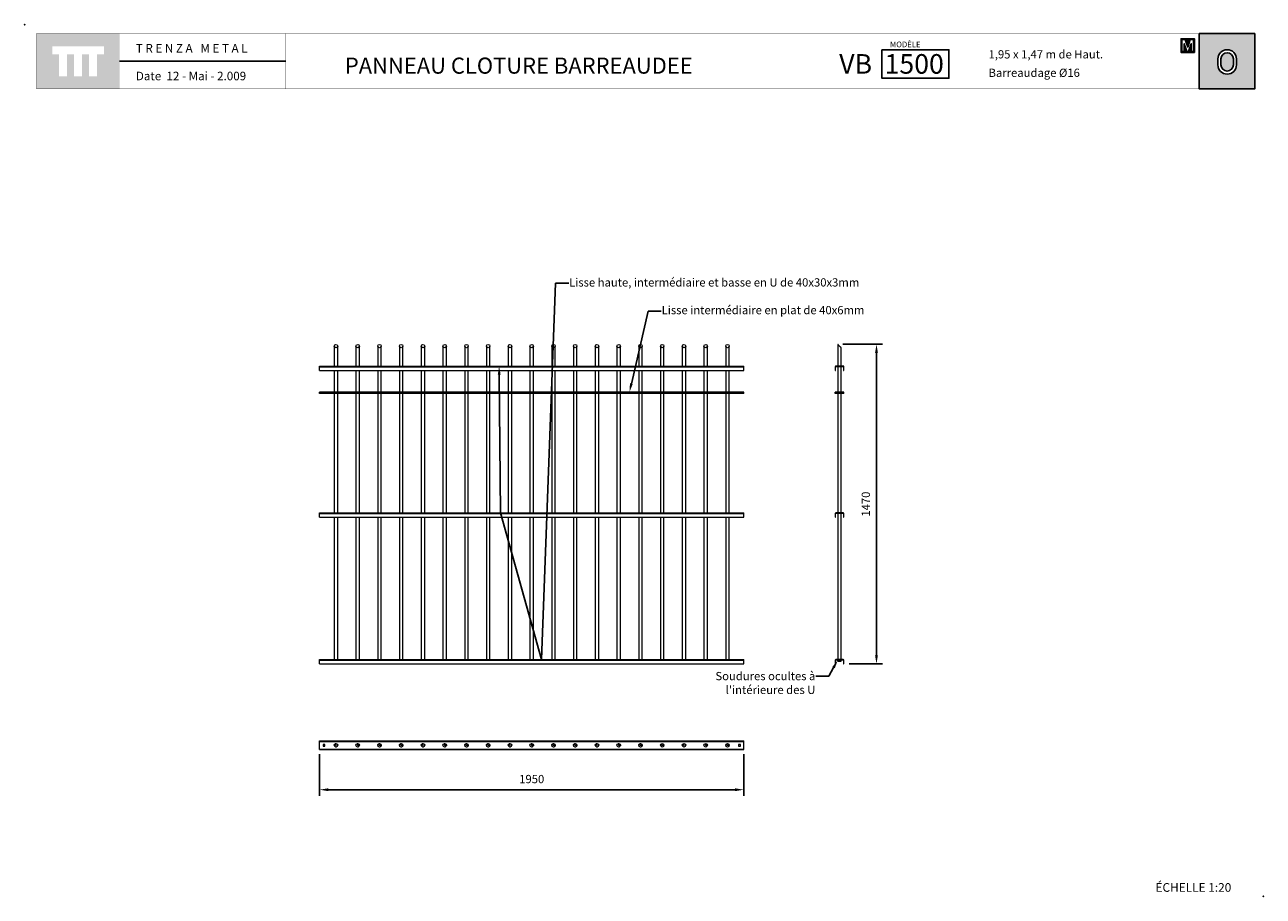
# Model space of a CAD drawing. Extents: x 1354.5 to 1357.35, y 231.52 to 233.53.
import ezdxf
from ezdxf import colors
from ezdxf.entities.mleader import LeaderData, LeaderLine
from ezdxf.math import Vec2, Vec3

# ---------------------------------------------------------------- set-up
doc = ezdxf.new("R2010")
doc.units = 0
doc.header["$MEASUREMENT"] = 0
doc.layers.get('0').update_dxf_attribs({"linetype": 'CONTINUOUS'})
doc.layers.get('DEFPOINTS').update_dxf_attribs({"linetype": 'CONTINUOUS'})
doc.layers.add('CAJETIN', color=7, linetype='CONTINUOUS')
doc.layers.add('COTAS', color=7, linetype='CONTINUOUS')
doc.styles.add('ARIAL', font='arial.ttf')
doc.styles.add('ROMANS', font='romans.shx', dxfattribs={"width": 1.1})
doc.dimstyles.new('MIGUEL', dxfattribs={"dimscale": 0.01, "dimtxt": 1.9, "dimasz": 2, "dimexe": 1.4, "dimexo": 1.2, "dimgap": 1.5, "dimtad": 1, "dimdec": 1, "dimlfac": 1000, "dimdsep": 46, "dimtxsty": 'ROMANS', "dimcen": 1, "dimclrd": 8, "dimclre": 8, "dimadec": 0, "dimazin": 0, "dimtfac": 1, "dimtmove": 0, "dimatfit": 3, "dimfxl": 1, "dimtolj": 1, "dimarcsym": 0})

# ---------------------------------------------------------------- blocks, each defined once
blk = doc.blocks.new('*D29')
at = {"layer": 'COTAS', "color": 8, "lineweight": -2, "ltscale": 5}
for p, q in [((1355.1805, 231.8498), (1355.1805, 231.7542)), ((1356.1555, 231.8498), (1356.1555, 231.7542)), ((1355.2005, 231.7682), (1356.1355, 231.7682))]:
    blk.add_line(p, q, dxfattribs=at)
at = {"layer": 'COTAS', "color": 8, "ltscale": 5}
for points in [[(1355.2005, 231.7715), (1355.2005, 231.7649), (1355.1805, 231.7682)], [(1356.1355, 231.7715), (1356.1355, 231.7649), (1356.1555, 231.7682)]]:
    blk.add_solid(points, dxfattribs=at)
at = {"layer": 'DEFPOINTS', "color": 0, "ltscale": 5}
for p in [(1355.1805, 231.8618), (1356.1555, 231.8618), (1356.1555, 231.7682)]:
    blk.add_point(p, dxfattribs=at)
at = {"layer": 'COTAS', "color": 0, "ltscale": 5, "insert": (1355.668, 231.8022), "char_height": 0.019, "attachment_point": 2, "style": 'ROMANS', "bg_fill": 3, "box_fill_scale": 1.25, "bg_fill_color": 256, "bg_fill_true_color": 13158600, "bg_fill_transparency": 0}
blk.add_mtext('\\A1;1950', dxfattribs=at)
blk = doc.blocks.new('SW_CENTERMARKSYMBOL_0')
at = {"color": 0, "linetype": 'Continuous', "lineweight": 0}
for p, q in [((-5, 0), (-8.5, 0)), ((0, 0), (-2.5, 0)), ((0, 5), (0, 8.5)), ((0, 0), (0, 2.5)), ((0, 0), (0, -2.5)), ((0, 0), (2.5, 0)), ((5, 0), (8.5, 0)), ((0, -5), (0, -8.5))]:
    blk.add_line(p, q, dxfattribs=at)
blk = doc.blocks.new('SW_CENTERMARKSYMBOL_1')
at = {"color": 0, "linetype": 'Continuous', "lineweight": 0}
for p, q in [((-5, 0), (-8.5, 0)), ((0, 0), (-2.5, 0)), ((0, 5), (0, 8.5)), ((0, 0), (0, 2.5)), ((0, 0), (0, -2.5)), ((0, 0), (2.5, 0)), ((5, 0), (8.5, 0)), ((0, -5), (0, -8.5))]:
    blk.add_line(p, q, dxfattribs=at)
blk = doc.blocks.new('SW_CENTERMARKSYMBOL_2')
at = {"color": 0, "linetype": 'Continuous', "lineweight": 0}
for p, q in [((-5, 0), (-8.5, 0)), ((0, 0), (-2.5, 0)), ((0, 5), (0, 8.5)), ((0, 0), (0, 2.5)), ((0, 0), (0, -2.5)), ((0, 0), (2.5, 0)), ((5, 0), (8.5, 0)), ((0, -5), (0, -8.5))]:
    blk.add_line(p, q, dxfattribs=at)
blk = doc.blocks.new('SW_CENTERMARKSYMBOL_3')
at = {"color": 0, "linetype": 'Continuous', "lineweight": 0}
for p, q in [((-5, 0), (-8.5, 0)), ((0, 0), (-2.5, 0)), ((0, 5), (0, 8.5)), ((0, 0), (0, 2.5)), ((0, 0), (0, -2.5)), ((0, 0), (2.5, 0)), ((5, 0), (8.5, 0)), ((0, -5), (0, -8.5))]:
    blk.add_line(p, q, dxfattribs=at)
blk = doc.blocks.new('SW_CENTERMARKSYMBOL_4')
at = {"color": 0, "linetype": 'Continuous', "lineweight": 0}
for p, q in [((-5, 0), (-10.5, 0)), ((0, 0), (-2.5, 0)), ((0, 5), (0, 10.5)), ((0, 0), (0, 2.5)), ((0, 0), (0, -2.5)), ((0, 0), (2.5, 0)), ((5, 0), (10.5, 0)), ((0, -5), (0, -10.5))]:
    blk.add_line(p, q, dxfattribs=at)
blk = doc.blocks.new('SW_CENTERMARKSYMBOL_5')
at = {"color": 0, "linetype": 'Continuous', "lineweight": 0}
for p, q in [((-5, 0), (-10.5, 0)), ((0, 0), (-2.5, 0)), ((0, 5), (0, 10.5)), ((0, 0), (0, 2.5)), ((0, 0), (0, -2.5)), ((0, 0), (2.5, 0)), ((5, 0), (10.5, 0)), ((0, -5), (0, -10.5))]:
    blk.add_line(p, q, dxfattribs=at)
blk = doc.blocks.new('SW_CENTERMARKSYMBOL_6')
at = {"color": 0, "linetype": 'Continuous', "lineweight": 0}
for p, q in [((-5, 0), (-10.5, 0)), ((0, 0), (-2.5, 0)), ((0, 5), (0, 10.5)), ((0, 0), (0, 2.5)), ((0, 0), (0, -2.5)), ((0, 0), (2.5, 0)), ((5, 0), (10.5, 0)), ((0, -5), (0, -10.5))]:
    blk.add_line(p, q, dxfattribs=at)
blk = doc.blocks.new('SW_CENTERMARKSYMBOL_7')
at = {"color": 0, "linetype": 'Continuous', "lineweight": 0}
for p, q in [((-5, 0), (-10.5, 0)), ((0, 0), (-2.5, 0)), ((0, 5), (0, 10.5)), ((0, 0), (0, 2.5)), ((0, 0), (0, -2.5)), ((0, 0), (2.5, 0)), ((5, 0), (10.5, 0)), ((0, -5), (0, -10.5))]:
    blk.add_line(p, q, dxfattribs=at)
blk = doc.blocks.new('SW_CENTERMARKSYMBOL_8')
at = {"color": 0, "linetype": 'Continuous', "lineweight": 0}
for p, q in [((-5, 0), (-10.5, 0)), ((0, 0), (-2.5, 0)), ((0, 5), (0, 10.5)), ((0, 0), (0, 2.5)), ((0, 0), (0, -2.5)), ((0, 0), (2.5, 0)), ((5, 0), (10.5, 0)), ((0, -5), (0, -10.5))]:
    blk.add_line(p, q, dxfattribs=at)
blk = doc.blocks.new('SW_CENTERMARKSYMBOL_9')
at = {"color": 0, "linetype": 'Continuous', "lineweight": 0}
for p, q in [((-5, 0), (-10.5, 0)), ((0, 0), (-2.5, 0)), ((0, 5), (0, 10.5)), ((0, 0), (0, 2.5)), ((0, 0), (0, -2.5)), ((0, 0), (2.5, 0)), ((5, 0), (10.5, 0)), ((0, -5), (0, -10.5))]:
    blk.add_line(p, q, dxfattribs=at)
blk = doc.blocks.new('SW_CENTERMARKSYMBOL_10')
at = {"color": 0, "linetype": 'Continuous', "lineweight": 0}
for p, q in [((-5, 0), (-10.5, 0)), ((0, 0), (-2.5, 0)), ((0, 5), (0, 10.5)), ((0, 0), (0, 2.5)), ((0, 0), (0, -2.5)), ((0, 0), (2.5, 0)), ((5, 0), (10.5, 0)), ((0, -5), (0, -10.5))]:
    blk.add_line(p, q, dxfattribs=at)
blk = doc.blocks.new('SW_CENTERMARKSYMBOL_11')
at = {"color": 0, "linetype": 'Continuous', "lineweight": 0}
for p, q in [((-5, 0), (-10.5, 0)), ((0, 0), (-2.5, 0)), ((0, 5), (0, 10.5)), ((0, 0), (0, 2.5)), ((0, 0), (0, -2.5)), ((0, 0), (2.5, 0)), ((5, 0), (10.5, 0)), ((0, -5), (0, -10.5))]:
    blk.add_line(p, q, dxfattribs=at)
blk = doc.blocks.new('SW_CENTERMARKSYMBOL_12')
at = {"color": 0, "linetype": 'Continuous', "lineweight": 0}
for p, q in [((-5, 0), (-10.5, 0)), ((0, 0), (-2.5, 0)), ((0, 5), (0, 10.5)), ((0, 0), (0, 2.5)), ((0, 0), (0, -2.5)), ((0, 0), (2.5, 0)), ((5, 0), (10.5, 0)), ((0, -5), (0, -10.5))]:
    blk.add_line(p, q, dxfattribs=at)
blk = doc.blocks.new('SW_CENTERMARKSYMBOL_13')
at = {"color": 0, "linetype": 'Continuous', "lineweight": 0}
for p, q in [((-5, 0), (-10.5, 0)), ((0, 0), (-2.5, 0)), ((0, 5), (0, 10.5)), ((0, 0), (0, 2.5)), ((0, 0), (0, -2.5)), ((0, 0), (2.5, 0)), ((5, 0), (10.5, 0)), ((0, -5), (0, -10.5))]:
    blk.add_line(p, q, dxfattribs=at)
blk = doc.blocks.new('SW_CENTERMARKSYMBOL_14')
at = {"color": 0, "linetype": 'Continuous', "lineweight": 0}
for p, q in [((-5, 0), (-10.5, 0)), ((0, 0), (-2.5, 0)), ((0, 5), (0, 10.5)), ((0, 0), (0, 2.5)), ((0, 0), (0, -2.5)), ((0, 0), (2.5, 0)), ((5, 0), (10.5, 0)), ((0, -5), (0, -10.5))]:
    blk.add_line(p, q, dxfattribs=at)
blk = doc.blocks.new('SW_CENTERMARKSYMBOL_15')
at = {"color": 0, "linetype": 'Continuous', "lineweight": 0}
for p, q in [((-5, 0), (-10.5, 0)), ((0, 0), (-2.5, 0)), ((0, 5), (0, 10.5)), ((0, 0), (0, 2.5)), ((0, 0), (0, -2.5)), ((0, 0), (2.5, 0)), ((5, 0), (10.5, 0)), ((0, -5), (0, -10.5))]:
    blk.add_line(p, q, dxfattribs=at)
blk = doc.blocks.new('SW_CENTERMARKSYMBOL_16')
at = {"color": 0, "linetype": 'Continuous', "lineweight": 0}
for p, q in [((-5, 0), (-10.5, 0)), ((0, 0), (-2.5, 0)), ((0, 5), (0, 10.5)), ((0, 0), (0, 2.5)), ((0, 0), (0, -2.5)), ((0, 0), (2.5, 0)), ((5, 0), (10.5, 0)), ((0, -5), (0, -10.5))]:
    blk.add_line(p, q, dxfattribs=at)
blk = doc.blocks.new('SW_CENTERMARKSYMBOL_17')
at = {"color": 0, "linetype": 'Continuous', "lineweight": 0}
for p, q in [((-5, 0), (-10.5, 0)), ((0, 0), (-2.5, 0)), ((0, 5), (0, 10.5)), ((0, 0), (0, 2.5)), ((0, 0), (0, -2.5)), ((0, 0), (2.5, 0)), ((5, 0), (10.5, 0)), ((0, -5), (0, -10.5))]:
    blk.add_line(p, q, dxfattribs=at)
blk = doc.blocks.new('SW_CENTERMARKSYMBOL_18')
at = {"color": 0, "linetype": 'Continuous', "lineweight": 0}
for p, q in [((-5, 0), (-10.5, 0)), ((0, 0), (-2.5, 0)), ((0, 5), (0, 10.5)), ((0, 0), (0, 2.5)), ((0, 0), (0, -2.5)), ((0, 0), (2.5, 0)), ((5, 0), (10.5, 0)), ((0, -5), (0, -10.5))]:
    blk.add_line(p, q, dxfattribs=at)
blk = doc.blocks.new('*D30')
at = {"layer": 'COTAS', "color": 8, "lineweight": -2, "ltscale": 5}
for p, q in [((1356.3835, 232.7926), (1356.4745, 232.7926)), ((1356.4605, 232.7726), (1356.4605, 232.0776)), ((1356.3975, 232.0576), (1356.4745, 232.0576))]:
    blk.add_line(p, q, dxfattribs=at)
at = {"layer": 'COTAS', "color": 8, "ltscale": 5}
for points in [[(1356.4572, 232.7726), (1356.4638, 232.7726), (1356.4605, 232.7926)], [(1356.4572, 232.0776), (1356.4638, 232.0776), (1356.4605, 232.0576)]]:
    blk.add_solid(points, dxfattribs=at)
at = {"layer": 'DEFPOINTS', "color": 0, "ltscale": 5}
for p in [(1356.3715, 232.7926), (1356.3855, 232.0576), (1356.4605, 232.0576)]:
    blk.add_point(p, dxfattribs=at)
at = {"layer": 'COTAS', "color": 0, "ltscale": 5, "insert": (1356.4265, 232.4251), "char_height": 0.019, "attachment_point": 2, "rotation": 90, "style": 'ROMANS', "bg_fill": 3, "box_fill_scale": 1.25, "bg_fill_color": 256, "bg_fill_true_color": 13158600, "bg_fill_transparency": 0}
blk.add_mtext('\\A1;1470', dxfattribs=at)

msp = doc.modelspace()

# ---------------------------------------------------------------- hatches: boundary and pattern name
at = {"layer": 'CAJETIN', "linetype": 'Continuous'}
h = msp.add_hatch(color=256, dxfattribs=at)
h.paths.add_polyline_path([(1354.72064, 233.507145), (1354.529755, 233.507145), (1354.529755, 233.379888), (1354.72064, 233.379888)])
h.paths.add_polyline_path([(1354.684696, 233.459517), (1354.669007, 233.459517), (1354.669007, 233.409091), (1354.650582, 233.409091), (1354.650582, 233.459517), (1354.634283, 233.459517), (1354.634283, 233.409091), (1354.615858, 233.409091), (1354.615858, 233.459517), (1354.599613, 233.459517), (1354.599613, 233.409091), (1354.581188, 233.409091), (1354.581188, 233.459517), (1354.5657, 233.459517), (1354.5657, 233.477943), (1354.684696, 233.477943)], flags=16)
at = {"layer": 'CAJETIN'}
h = msp.add_hatch(color=256, dxfattribs=at)
h.paths.add_polyline_path([(1357.202312, 233.507203), (1357.202312, 233.379946), (1357.329897, 233.379946), (1357.329897, 233.507203)])
h.paths.add_polyline_path([(1357.287853, 233.448924), (1357.287853, 233.435325, -1), (1357.245391, 233.435325), (1357.245391, 233.448924, -1)], flags=16)
h.paths.add_polyline_path([(1357.280853, 233.448924), (1357.280853, 233.435325, -1), (1357.252391, 233.435325), (1357.252391, 233.448924, -1)], flags=0)
at = {"layer": 'CAJETIN', "ltscale": 5}
h = msp.add_hatch(color=8, dxfattribs=at)
h.paths.add_polyline_path([(1357.175895, 233.495523), (1357.174051, 233.495523), (1357.160578, 233.495523), (1357.160578, 233.463946), (1357.170456, 233.463946), (1357.181334, 233.463946), (1357.191212, 233.463946), (1357.191212, 233.495523), (1357.177739, 233.495523)])
h.paths.add_polyline_path([(1357.181645, 233.493535), (1357.189073, 233.493535), (1357.189073, 233.465934), (1357.183875, 233.465934), (1357.183875, 233.483721), (1357.177988, 233.465934), (1357.173801, 233.465934), (1357.167915, 233.483721), (1357.167915, 233.465934), (1357.162716, 233.465934), (1357.162716, 233.493535), (1357.170145, 233.493535), (1357.175895, 233.476159)], flags=16)

# ---------------------------------------------------------------- linework, layer by layer
at = {"color": 7, "linetype": 'Continuous', "lineweight": 15}
for p, q in [((1355.180521, 232.742557), (1356.155521, 232.742557)), ((1355.180521, 232.741057), (1355.180521, 232.742557)), ((1355.180521, 232.732557), (1355.180521, 232.741057)), ((1355.180521, 232.741057), (1356.155521, 232.741057)), ((1355.180521, 232.732557), (1356.155521, 232.732557)), ((1356.155521, 232.741057), (1356.155521, 232.742557)), ((1356.155521, 232.732557), (1356.155521, 232.741057)), ((1356.365515, 232.741057), (1356.365515, 232.732557)), ((1356.365515, 232.732557), (1356.366515, 232.732557)), ((1356.366515, 232.732557), (1356.366515, 232.741057)), ((1356.384015, 232.742557), (1356.367015, 232.742557)), ((1356.367015, 232.741557), (1356.384015, 232.741557)), ((1356.384515, 232.741057), (1356.384515, 232.732557)), ((1356.384515, 232.732557), (1356.385515, 232.732557)), ((1356.385515, 232.732557), (1356.385515, 232.741057)), ((1355.180521, 232.679557), (1355.180521, 232.682557)), ((1356.155521, 232.682557), (1355.180521, 232.682557)), ((1356.155521, 232.679557), (1355.180521, 232.679557)), ((1356.155521, 232.679557), (1356.155521, 232.682557)), ((1356.365515, 232.679557), (1356.365515, 232.682557)), ((1356.385515, 232.682557), (1356.365515, 232.682557)), ((1356.385515, 232.679557), (1356.365515, 232.679557)), ((1356.385515, 232.679557), (1356.385515, 232.682557)), ((1355.180521, 232.405057), (1356.155521, 232.405057)), ((1355.180521, 232.403557), (1355.180521, 232.405057)), ((1355.180521, 232.395057), (1355.180521, 232.403557)), ((1355.180521, 232.403557), (1356.155521, 232.403557)), ((1355.180521, 232.395057), (1356.155521, 232.395057)), ((1356.155521, 232.403557), (1356.155521, 232.405057)), ((1356.155521, 232.395057), (1356.155521, 232.403557)), ((1356.365515, 232.403557), (1356.365515, 232.395057)), ((1356.365515, 232.395057), (1356.366515, 232.395057)), ((1356.366515, 232.395057), (1356.366515, 232.403557)), ((1356.384015, 232.405057), (1356.367015, 232.405057)), ((1356.367015, 232.404057), (1356.384015, 232.404057)), ((1356.384515, 232.403557), (1356.384515, 232.395057)), ((1356.384515, 232.395057), (1356.385515, 232.395057)), ((1356.385515, 232.395057), (1356.385515, 232.403557)), ((1355.180521, 232.067557), (1356.155521, 232.067557)), ((1355.180521, 232.066057), (1355.180521, 232.067557)), ((1355.180521, 232.057557), (1355.180521, 232.066057)), ((1355.180521, 232.066057), (1356.155521, 232.066057)), ((1355.180521, 232.057557), (1356.155521, 232.057557)), ((1356.155521, 232.066057), (1356.155521, 232.067557)), ((1356.155521, 232.057557), (1356.155521, 232.066057)), ((1356.365515, 232.066057), (1356.365515, 232.057557)), ((1356.365515, 232.057557), (1356.366515, 232.057557)), ((1356.366515, 232.057557), (1356.366515, 232.066057)), ((1356.384015, 232.067557), (1356.367015, 232.067557)), ((1356.367015, 232.066557), (1356.384015, 232.066557)), ((1356.371515, 232.064057), (1356.379515, 232.064057)), ((1356.384515, 232.066057), (1356.384515, 232.057557)), ((1356.384515, 232.057557), (1356.385515, 232.057557)), ((1356.385515, 232.057557), (1356.385515, 232.066057)), ((1355.180521, 231.880313), (1356.155521, 231.880313)), ((1355.180521, 231.878813), (1355.180521, 231.880313)), ((1355.180521, 231.878813), (1356.155521, 231.878813)), ((1355.180521, 231.861813), (1355.180521, 231.878813)), ((1356.155521, 231.878813), (1356.155521, 231.880313)), ((1356.155521, 231.861813), (1356.155521, 231.878813)), ((1355.180521, 231.861813), (1356.155521, 231.861813)), ((1355.180521, 231.860313), (1355.180521, 231.861813)), ((1355.180521, 231.860313), (1356.155521, 231.860313)), ((1355.192771, 231.872563), (1355.188271, 231.872563)), ((1355.188271, 231.872563), (1355.188271, 231.868063)), ((1355.188271, 231.868063), (1355.192771, 231.868063)), ((1355.192771, 231.868063), (1355.192771, 231.872563)), ((1356.147771, 231.872563), (1356.143271, 231.872563)), ((1356.143271, 231.872563), (1356.143271, 231.868063)), ((1356.143271, 231.868063), (1356.147771, 231.868063)), ((1356.147771, 231.868063), (1356.147771, 231.872563)), ((1356.155521, 231.860313), (1356.155521, 231.861813))]:
    msp.add_line(p, q, dxfattribs=at)
at = {"color": 7, "linetype": 'Continuous', "lineweight": 15, "flags": 128}
msp.add_lwpolyline([(1356.379515, 232.784557), (1356.379455, 232.784618), (1356.379274, 232.784798), (1356.378979, 232.785093), (1356.37858, 232.785493), (1356.378087, 232.785986), (1356.377515, 232.786557), (1356.376883, 232.787189), (1356.37621, 232.787862), (1356.375515, 232.788557), (1356.374821, 232.789252), (1356.374147, 232.789925), (1356.373515, 232.790557), (1356.372944, 232.791128), (1356.372451, 232.791621), (1356.372051, 232.792021), (1356.371757, 232.792316), (1356.371576, 232.792496), (1356.371515, 232.792557)], dxfattribs=at)
at = {"color": 7, "linetype": 'Continuous', "lineweight": 15}
for centre in [(1355.218021, 232.788557), (1355.268021, 232.788557), (1355.318021, 232.788557), (1355.368021, 232.788557), (1355.418021, 232.788557), (1355.468021, 232.788557), (1355.518021, 232.788557), (1355.568021, 232.788557), (1355.618021, 232.788557), (1355.668021, 232.788557), (1355.718021, 232.788557), (1355.768021, 232.788557), (1355.818021, 232.788557), (1355.868021, 232.788557), (1355.918021, 232.788557), (1355.968021, 232.788557), (1356.018021, 232.788557), (1356.068021, 232.788557), (1356.118021, 232.788557), (1355.218021, 231.870313), (1355.268021, 231.870313), (1355.318021, 231.870313), (1355.368021, 231.870313), (1355.418021, 231.870313), (1355.468021, 231.870313), (1355.518021, 231.870313), (1355.568021, 231.870313), (1355.618021, 231.870313), (1355.668021, 231.870313), (1355.718021, 231.870313), (1355.768021, 231.870313), (1355.818021, 231.870313), (1355.868021, 231.870313), (1355.918021, 231.870313), (1355.968021, 231.870313), (1356.018021, 231.870313), (1356.068021, 231.870313), (1356.118021, 231.870313)]:
    msp.add_circle(centre, 0.004, dxfattribs=at)
for centre, radius, start, end in [((1356.367015, 232.741057), 0.0015, 90, 180), ((1356.367015, 232.741057), 0.0005, 90, 180), ((1356.384015, 232.741057), 0.0015, 0, 90), ((1356.384015, 232.741057), 0.0005, 0, 90), ((1356.367015, 232.403557), 0.0015, 90, 180), ((1356.367015, 232.403557), 0.0005, 90, 180), ((1356.384015, 232.403557), 0.0015, 0, 90), ((1356.384015, 232.403557), 0.0005, 0, 90), ((1356.367015, 232.066057), 0.0015, 90, 180), ((1356.367015, 232.066057), 0.0005, 90, 180), ((1356.384015, 232.066057), 0.0015, 0, 90), ((1356.384015, 232.066057), 0.0005, 0, 90)]:
    msp.add_arc(centre, radius, start, end, dxfattribs=at)
for points in [[(1355.214021, 232.788557), (1355.214021, 232.742557)], [(1355.222021, 232.742557), (1355.222021, 232.788557)], [(1355.264021, 232.788557), (1355.264021, 232.742557)], [(1355.272021, 232.742557), (1355.272021, 232.788557)], [(1355.314021, 232.788557), (1355.314021, 232.742557)], [(1355.322021, 232.742557), (1355.322021, 232.788557)], [(1355.364021, 232.788557), (1355.364021, 232.742557)], [(1355.372021, 232.742557), (1355.372021, 232.788557)], [(1355.414021, 232.788557), (1355.414021, 232.742557)], [(1355.422021, 232.742557), (1355.422021, 232.788557)], [(1355.464021, 232.788557), (1355.464021, 232.742557)], [(1355.472021, 232.742557), (1355.472021, 232.788557)], [(1355.514021, 232.788557), (1355.514021, 232.742557)], [(1355.522021, 232.742557), (1355.522021, 232.788557)], [(1355.564021, 232.788557), (1355.564021, 232.742557)], [(1355.572021, 232.742557), (1355.572021, 232.788557)], [(1355.614021, 232.788557), (1355.614021, 232.742557)], [(1355.622021, 232.742557), (1355.622021, 232.788557)], [(1355.664021, 232.788557), (1355.664021, 232.742557)], [(1355.672021, 232.742557), (1355.672021, 232.788557)], [(1355.714021, 232.788557), (1355.714021, 232.742557)], [(1355.722021, 232.742557), (1355.722021, 232.788557)], [(1355.764021, 232.788557), (1355.764021, 232.742557)], [(1355.772021, 232.742557), (1355.772021, 232.788557)], [(1355.814021, 232.788557), (1355.814021, 232.742557)], [(1355.822021, 232.742557), (1355.822021, 232.788557)], [(1355.864021, 232.788557), (1355.864021, 232.742557)], [(1355.872021, 232.742557), (1355.872021, 232.788557)], [(1355.914021, 232.788557), (1355.914021, 232.742557)], [(1355.922021, 232.742557), (1355.922021, 232.788557)], [(1355.964021, 232.788557), (1355.964021, 232.742557)], [(1355.972021, 232.742557), (1355.972021, 232.788557)], [(1356.014021, 232.788557), (1356.014021, 232.742557)], [(1356.022021, 232.742557), (1356.022021, 232.788557)], [(1356.064021, 232.788557), (1356.064021, 232.742557)], [(1356.072021, 232.742557), (1356.072021, 232.788557)], [(1356.114021, 232.788557), (1356.114021, 232.742557)], [(1356.122021, 232.742557), (1356.122021, 232.788557)], [(1356.371515, 232.792557), (1356.371515, 232.742557)], [(1356.379515, 232.742557), (1356.379515, 232.784557)], [(1355.214021, 232.732557), (1355.214021, 232.682557)], [(1355.222021, 232.682557), (1355.222021, 232.732557)], [(1355.264021, 232.732557), (1355.264021, 232.682557)], [(1355.272021, 232.682557), (1355.272021, 232.732557)], [(1355.314021, 232.732557), (1355.314021, 232.682557)], [(1355.322021, 232.682557), (1355.322021, 232.732557)], [(1355.364021, 232.732557), (1355.364021, 232.682557)], [(1355.372021, 232.682557), (1355.372021, 232.732557)], [(1355.414021, 232.732557), (1355.414021, 232.682557)], [(1355.422021, 232.682557), (1355.422021, 232.732557)], [(1355.464021, 232.732557), (1355.464021, 232.682557)], [(1355.472021, 232.682557), (1355.472021, 232.732557)], [(1355.514021, 232.732557), (1355.514021, 232.682557)], [(1355.522021, 232.682557), (1355.522021, 232.732557)], [(1355.564021, 232.732557), (1355.564021, 232.682557)], [(1355.572021, 232.682557), (1355.572021, 232.732557)], [(1355.614021, 232.732557), (1355.614021, 232.682557)], [(1355.622021, 232.682557), (1355.622021, 232.732557)], [(1355.664021, 232.732557), (1355.664021, 232.682557)], [(1355.672021, 232.682557), (1355.672021, 232.732557)], [(1355.714021, 232.732557), (1355.714021, 232.682557)], [(1355.722021, 232.682557), (1355.722021, 232.732557)], [(1355.764021, 232.732557), (1355.764021, 232.682557)], [(1355.772021, 232.682557), (1355.772021, 232.732557)], [(1355.814021, 232.732557), (1355.814021, 232.682557)], [(1355.822021, 232.682557), (1355.822021, 232.732557)], [(1355.864021, 232.732557), (1355.864021, 232.682557)], [(1355.872021, 232.682557), (1355.872021, 232.732557)], [(1355.914021, 232.732557), (1355.914021, 232.682557)], [(1355.922021, 232.682557), (1355.922021, 232.732557)], [(1355.964021, 232.732557), (1355.964021, 232.682557)], [(1355.972021, 232.682557), (1355.972021, 232.732557)], [(1356.014021, 232.732557), (1356.014021, 232.682557)], [(1356.022021, 232.682557), (1356.022021, 232.732557)], [(1356.064021, 232.732557), (1356.064021, 232.682557)], [(1356.072021, 232.682557), (1356.072021, 232.732557)], [(1356.114021, 232.732557), (1356.114021, 232.682557)], [(1356.122021, 232.682557), (1356.122021, 232.732557)], [(1356.371515, 232.741557), (1356.371515, 232.682557)], [(1356.379515, 232.682557), (1356.379515, 232.741557)], [(1355.214021, 232.679557), (1355.214021, 232.405057)], [(1355.222021, 232.405057), (1355.222021, 232.679557)], [(1355.264021, 232.679557), (1355.264021, 232.405057)], [(1355.272021, 232.405057), (1355.272021, 232.679557)], [(1355.314021, 232.679557), (1355.314021, 232.405057)], [(1355.322021, 232.405057), (1355.322021, 232.679557)], [(1355.364021, 232.679557), (1355.364021, 232.405057)], [(1355.372021, 232.405057), (1355.372021, 232.679557)], [(1355.414021, 232.679557), (1355.414021, 232.405057)], [(1355.422021, 232.405057), (1355.422021, 232.679557)], [(1355.464021, 232.679557), (1355.464021, 232.405057)], [(1355.472021, 232.405057), (1355.472021, 232.679557)], [(1355.514021, 232.679557), (1355.514021, 232.405057)], [(1355.522021, 232.405057), (1355.522021, 232.679557)], [(1355.564021, 232.679557), (1355.564021, 232.405057)], [(1355.572021, 232.405057), (1355.572021, 232.679557)], [(1355.614021, 232.679557), (1355.614021, 232.405057)], [(1355.622021, 232.405057), (1355.622021, 232.679557)], [(1355.664021, 232.679557), (1355.664021, 232.405057)], [(1355.672021, 232.405057), (1355.672021, 232.679557)], [(1355.714021, 232.679557), (1355.714021, 232.405057)], [(1355.722021, 232.405057), (1355.722021, 232.679557)], [(1355.764021, 232.679557), (1355.764021, 232.405057)], [(1355.772021, 232.405057), (1355.772021, 232.679557)], [(1355.814021, 232.679557), (1355.814021, 232.405057)], [(1355.822021, 232.405057), (1355.822021, 232.679557)], [(1355.864021, 232.679557), (1355.864021, 232.405057)], [(1355.872021, 232.405057), (1355.872021, 232.679557)], [(1355.914021, 232.679557), (1355.914021, 232.405057)], [(1355.922021, 232.405057), (1355.922021, 232.679557)], [(1355.964021, 232.679557), (1355.964021, 232.405057)], [(1355.972021, 232.405057), (1355.972021, 232.679557)], [(1356.014021, 232.679557), (1356.014021, 232.405057)], [(1356.022021, 232.405057), (1356.022021, 232.679557)], [(1356.064021, 232.679557), (1356.064021, 232.405057)], [(1356.072021, 232.405057), (1356.072021, 232.679557)], [(1356.114021, 232.679557), (1356.114021, 232.405057)], [(1356.122021, 232.405057), (1356.122021, 232.679557)], [(1356.371515, 232.679557), (1356.371515, 232.405057)], [(1356.379515, 232.405057), (1356.379515, 232.679557)], [(1355.214021, 232.395057), (1355.214021, 232.067557)], [(1355.222021, 232.067557), (1355.222021, 232.395057)], [(1355.264021, 232.395057), (1355.264021, 232.067557)], [(1355.272021, 232.067557), (1355.272021, 232.395057)], [(1355.314021, 232.395057), (1355.314021, 232.067557)], [(1355.322021, 232.067557), (1355.322021, 232.395057)], [(1355.364021, 232.395057), (1355.364021, 232.067557)], [(1355.372021, 232.067557), (1355.372021, 232.395057)], [(1355.414021, 232.395057), (1355.414021, 232.067557)], [(1355.422021, 232.067557), (1355.422021, 232.395057)], [(1355.464021, 232.395057), (1355.464021, 232.067557)], [(1355.472021, 232.067557), (1355.472021, 232.395057)], [(1355.514021, 232.395057), (1355.514021, 232.067557)], [(1355.522021, 232.067557), (1355.522021, 232.395057)], [(1355.564021, 232.395057), (1355.564021, 232.067557)], [(1355.572021, 232.067557), (1355.572021, 232.395057)], [(1355.614021, 232.395057), (1355.614021, 232.067557)], [(1355.622021, 232.067557), (1355.622021, 232.395057)], [(1355.664021, 232.395057), (1355.664021, 232.067557)], [(1355.672021, 232.067557), (1355.672021, 232.395057)], [(1355.714021, 232.395057), (1355.714021, 232.067557)], [(1355.722021, 232.067557), (1355.722021, 232.395057)], [(1355.764021, 232.395057), (1355.764021, 232.067557)], [(1355.772021, 232.067557), (1355.772021, 232.395057)], [(1355.814021, 232.395057), (1355.814021, 232.067557)], [(1355.822021, 232.067557), (1355.822021, 232.395057)], [(1355.864021, 232.395057), (1355.864021, 232.067557)], [(1355.872021, 232.067557), (1355.872021, 232.395057)], [(1355.914021, 232.395057), (1355.914021, 232.067557)], [(1355.922021, 232.067557), (1355.922021, 232.395057)], [(1355.964021, 232.395057), (1355.964021, 232.067557)], [(1355.972021, 232.067557), (1355.972021, 232.395057)], [(1356.014021, 232.395057), (1356.014021, 232.067557)], [(1356.022021, 232.067557), (1356.022021, 232.395057)], [(1356.064021, 232.395057), (1356.064021, 232.067557)], [(1356.072021, 232.067557), (1356.072021, 232.395057)], [(1356.114021, 232.395057), (1356.114021, 232.067557)], [(1356.122021, 232.067557), (1356.122021, 232.395057)], [(1356.371515, 232.404057), (1356.371515, 232.067557)], [(1356.379515, 232.067557), (1356.379515, 232.404057)], [(1356.371515, 232.066557), (1356.371515, 232.064057)], [(1356.379515, 232.064057), (1356.379515, 232.066557)]]:
    msp.add_open_spline(points, degree=1, dxfattribs=at)
at = {"layer": 'CAJETIN'}
msp.add_line((1357.202312, 233.507203), (1357.202312, 233.379946), dxfattribs=at)
at = {"layer": 'CAJETIN', "ltscale": 5}
msp.add_line((1355.102552, 233.443575), (1354.720782, 233.443575), dxfattribs=at)
at = {"layer": 'CAJETIN', "linetype": 'Continuous', "const_width": 0.000585}
for points in [[(1354.529897, 233.379946), (1354.720782, 233.379946), (1354.720782, 233.507203), (1354.529897, 233.507203)], [(1354.720782, 233.379946), (1355.102552, 233.379946), (1355.102552, 233.507203), (1354.720782, 233.507203)], [(1355.102552, 233.379946), (1356.328346, 233.379946), (1356.328346, 233.507203), (1355.102552, 233.507203)], [(1356.328346, 233.379946), (1357.329897, 233.379946), (1357.329897, 233.507203), (1356.328346, 233.507203)]]:
    msp.add_lwpolyline(points, close=True, dxfattribs=at)
at = {"layer": 'CAJETIN'}
for points in [[(1357.329897, 233.507203), (1357.202312, 233.507203), (1357.202312, 233.379946), (1357.329897, 233.379946)], [(1356.472826, 233.470101), (1356.627074, 233.470101), (1356.627074, 233.404537), (1356.472826, 233.404537)]]:
    msp.add_lwpolyline(points, close=True, dxfattribs=at)
at = {"layer": 'CAJETIN', "color": 8, "ltscale": 5}
for points in [[(1357.170456, 233.463946), (1357.160578, 233.463946), (1357.160578, 233.495523), (1357.174051, 233.495523), (1357.175895, 233.495523), (1357.177739, 233.495523), (1357.191212, 233.495523), (1357.191212, 233.463946), (1357.181334, 233.463946), (1357.181334, 233.463946), (1357.170456, 233.463946)], [(1357.177988, 233.465934), (1357.183875, 233.483721), (1357.183875, 233.465934), (1357.189073, 233.465934), (1357.189073, 233.493535), (1357.181645, 233.493535), (1357.175895, 233.476159), (1357.170145, 233.493535), (1357.162716, 233.493535), (1357.162716, 233.465934), (1357.167915, 233.465934), (1357.167915, 233.483721), (1357.173801, 233.465934)]]:
    msp.add_lwpolyline(points, close=True, dxfattribs=at)
at = {"layer": 'CAJETIN'}
for points in [[(1357.287853, 233.435325), (1357.287853, 233.448924, 1), (1357.245391, 233.448924), (1357.245391, 233.435325, 1)], [(1357.280853, 233.435325), (1357.280853, 233.448924, 1), (1357.252391, 233.448924), (1357.252391, 233.435325, 1)]]:
    msp.add_lwpolyline(points, format="xyb", close=True, dxfattribs=at)
for p in [(1354.502689, 233.527573), (1357.349514, 231.523185)]:
    msp.add_point(p, dxfattribs=at)

# ---------------------------------------------------------------- texts
for s, height, style, p in [('MODÈLE', 0.013, 'ARIAL', (1356.491533, 233.475862)), ('1,95 x 1,47 m de Haut.', 0.019, 'ARIAL', (1356.718116, 233.450095)), ('PANNEAU CLOTURE BARREAUDEE', 0.037, 'ARIAL', (1355.238449, 233.415018)), ('VB', 0.045, 'ARIAL', (1356.37481, 233.415018)), ('1500', 0.045, 'ARIAL', (1356.47905, 233.415018)), ('Barreaudage Ø16', 0.019, 'ARIAL', (1356.718116, 233.407572)), ('ÉCHELLE 1:20', 0.02, 'ROMANS', (1357.101896, 231.533438))]:
    msp.add_text(s, height=height, dxfattribs=dict(at, style=style)).set_placement(p)
at = {"layer": 'CAJETIN', "linetype": 'Continuous', "char_height": 0.01961212, "attachment_point": 1}
for s, insert, width in [('\\fArial|b0|i0|c0|p34;T R E N Z A   M E T A L', (1354.758053, 233.483348), 0.33056072), ('{\\fArial|b0|i0|c0|p34;Date  12 - Mai - 2.009}', (1354.758053, 233.41951), 0.3306)]:
    msp.add_mtext(s, dxfattribs=dict(at, insert=insert, width=width))

# ---------------------------------------------------------------- next in the draw order: dimensions: what is measured, and where the dimension line sits
at = {"layer": 'COTAS', "ltscale": 5}
dim = msp.add_linear_dim(base=(1356.460515, 232.057557), p1=(1356.371515, 232.792557), p2=(1356.385515, 232.057557), angle=90, dimstyle='MIGUEL', override={"dimlfac": 2000, "dimsah": 1, "dimtfill": 1}, dxfattribs=at)
dim.commit()
dim.dimension.update_dxf_attribs({"geometry": '*D30', "text_midpoint": (1356.460515, 232.425057), "dimtype": 160})
dim = msp.add_linear_dim(base=(1356.155521, 231.768196), p1=(1355.180521, 231.861813), p2=(1356.155521, 231.861813), dimstyle='MIGUEL', override={"dimlfac": 2000, "dimsah": 1, "dimtfill": 1}, dxfattribs=at)
dim.commit()
dim.dimension.update_dxf_attribs({"geometry": '*D29', "text_midpoint": (1355.668021, 231.768196), "dimtype": 160})

# ---------------------------------------------------------------- next in the draw order: block references
at = {"color": 7, "linetype": 'Continuous', "lineweight": 0, "xscale": 0.0005, "yscale": 0.0005, "zscale": 0.0005}
for name, p in [('SW_CENTERMARKSYMBOL_18', (1355.218021, 231.870313)), ('SW_CENTERMARKSYMBOL_17', (1355.268021, 231.870313)), ('SW_CENTERMARKSYMBOL_16', (1355.318021, 231.870313)), ('SW_CENTERMARKSYMBOL_15', (1355.368021, 231.870313)), ('SW_CENTERMARKSYMBOL_14', (1355.418021, 231.870313)), ('SW_CENTERMARKSYMBOL_13', (1355.468021, 231.870313)), ('SW_CENTERMARKSYMBOL_12', (1355.518021, 231.870313)), ('SW_CENTERMARKSYMBOL_11', (1355.568021, 231.870313)), ('SW_CENTERMARKSYMBOL_10', (1355.618021, 231.870313)), ('SW_CENTERMARKSYMBOL_9', (1355.668021, 231.870313)), ('SW_CENTERMARKSYMBOL_8', (1355.718021, 231.870313)), ('SW_CENTERMARKSYMBOL_7', (1355.768021, 231.870313)), ('SW_CENTERMARKSYMBOL_6', (1355.818021, 231.870313)), ('SW_CENTERMARKSYMBOL_5', (1355.868021, 231.870313)), ('SW_CENTERMARKSYMBOL_4', (1355.918021, 231.870313)), ('SW_CENTERMARKSYMBOL_3', (1355.968021, 231.870313)), ('SW_CENTERMARKSYMBOL_2', (1356.018021, 231.870313)), ('SW_CENTERMARKSYMBOL_1', (1356.068021, 231.870313)), ('SW_CENTERMARKSYMBOL_0', (1356.118021, 231.870313))]:
    msp.add_blockref(name, p, dxfattribs=at)

# ---------------------------------------------------------------- next in the draw order: leaders
at = {"layer": 'COTAS', "ltscale": 5}
ml = msp.add_multileader_mtext('Standard', dxfattribs=at)
ml.set_content('Lisse haute, intermédiaire et basse en U de 40x30x3mm', color=7, style='ARIAL')
ml.set_leader_properties(color=8)
ml.build(insert=Vec2(0, 0))
ml.multileader.update_dxf_attribs({"dogleg_length": 3, "arrow_head_size": 0.02, "scale": 0.01})
ctx = ml.context
ctx.base_point, ctx.scale, ctx.char_height, ctx.arrow_head_size, ctx.landing_gap_size, ctx.plane_origin = Vec3(1355.752987, 232.933108), 0.01, 0.019, 0.02, 0.001, Vec3(1357.415601, 232.541678)
notes = []
notes.append((ctx, [(0, (1, 1, 0), (1355.722987, 232.933108), (1, 0), 0.03, [(2, [(1355.593082, 232.742557), (1355.59659, 232.405057), (1355.690575, 232.067557)], 0, [])])]))
ctx.mtext.insert, ctx.mtext.flow_direction = Vec3(1355.753987, 232.944488), 5
ml = msp.add_multileader_mtext('Standard', dxfattribs=at)
ml.set_content('Lisse intermédiaire en plat de 40x6mm', color=7, style='ARIAL')
ml.set_leader_properties(color=8)
ml.build(insert=Vec2(0, 0))
ml.multileader.update_dxf_attribs({"dogleg_length": 3, "arrow_head_size": 0.02, "scale": 0.01})
ctx = ml.context
ctx.base_point, ctx.scale, ctx.char_height, ctx.arrow_head_size, ctx.landing_gap_size, ctx.plane_origin = Vec3(1355.965701, 232.868652), 0.01, 0.019, 0.02, 0.001, Vec3(1355.842905, 233.856845)
notes.append((ctx, [(0, (1, 1, 0), (1355.935701, 232.868652), (1, 0), 0.03, [(0, [(1355.892593, 232.682557)], 0, [])])]))
ctx.mtext.insert, ctx.mtext.flow_direction = Vec3(1355.966701, 232.880789), 5
ml = msp.add_multileader_mtext('Standard', dxfattribs=at)
ml.set_content("Soudures ocultes à\\Pl'intérieure des U", color=7, style='ARIAL')
ml.set_leader_properties(color=8)
ml.build(insert=Vec2(0, 0))
ml.multileader.update_dxf_attribs({"dogleg_length": 3, "arrow_head_size": 0.02, "scale": 0.02})
ctx = ml.context
ctx.base_point, ctx.scale, ctx.char_height, ctx.arrow_head_size, ctx.landing_gap_size, ctx.plane_origin = Vec3(1356.094106, 232.029387), 0.02, 0.019, 0.02, 0.001, Vec3(1356.371515, 232.416557)
ctx.text_align_type = 2
notes.append((ctx, [(0, (1, 1, 0), (1356.351021, 232.029387), (-1, 0), 0.03, [(0, [(1356.371515, 232.066557)], 0, [])])]))
ctx.mtext.insert, ctx.mtext.alignment, ctx.mtext.flow_direction = Vec3(1356.320021, 232.039049), 3, 5
for ctx, leaders in notes:
    for number, flags, end, landing, length, lines in leaders:
        leader = LeaderData()
        leader.index, (leader.has_last_leader_line, leader.has_dogleg_vector, leader.attachment_direction) = number, flags
        leader.last_leader_point, leader.dogleg_vector, leader.dogleg_length = Vec3(end), Vec3(landing), length
        for number, points, colour, breaks in lines:
            line = LeaderLine()
            line.index, line.vertices, line.color, line.breaks = number, Vec3.list(points), colors.encode_raw_color(colour), breaks
            leader.lines.append(line)
        ctx.leaders.append(leader)

doc.saveas('drawing.dxf')
